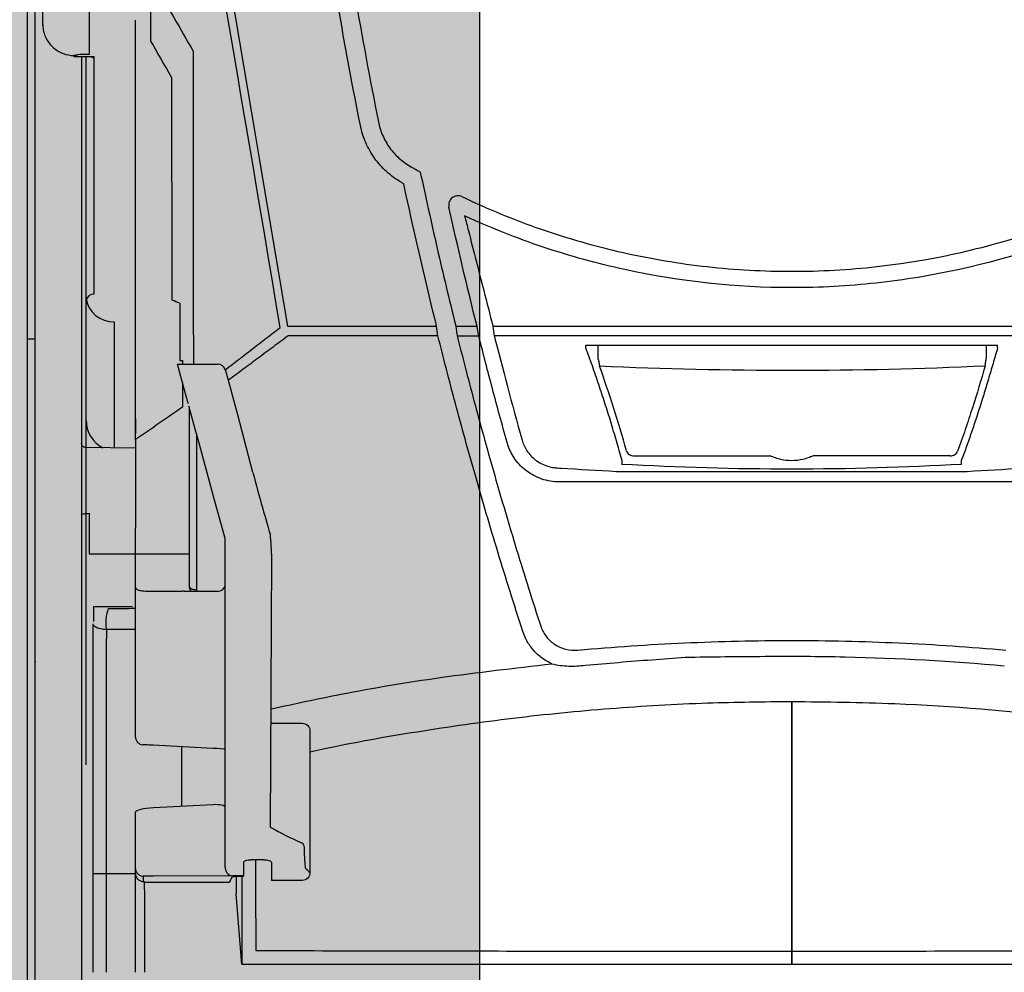
# Model space of a CAD drawing. Units: millimetres. Extents: x -3402 to 8400, y -2 to 6490.
# Drawn here: x 1535 to 1599, y 4210 to 4271 of the extents above; entities that cross this region are included whole.
import ezdxf
from ezdxf.enums import TextEntityAlignment as Align

# ---------------------------------------------------------------- set-up
doc = ezdxf.new("R2010")
doc.units = ezdxf.units.MM
doc.header["$MEASUREMENT"] = 0
for name, color, linetype, lineweight in [('2DE_OBJ_LAMEL-APP', 130, 'Continuous', 25), ('2DE_OBJ_Lamel-DISTR', 255, 'Continuous', 18), ('2DE_TXTNUM', 11, 'Continuous', 9)]:
    doc.layers.add(name, color=color, linetype=linetype, lineweight=lineweight)
doc.layers.add('2DE_TXTPAR', color=41, linetype='Continuous')
doc.layers.add('LAM_HATCH', color=7, linetype='Continuous')
doc.layers.add('LAM_MONT', color=1, linetype='Continuous', plot=False)
doc.styles.add('CP_ATTR', font='ARIAL.TTF')
doc.styles.add('CP_ELATT', font='ARIAL.TTF')

# ---------------------------------------------------------------- blocks, each defined once
blk = doc.blocks.new('2dlam_73-81660-07_awrsfp')
at = {"layer": 'LAM_HATCH'}
h = blk.add_hatch(color=30, dxfattribs=at)
h.dxf.hatch_style = 1
h.paths.add_polyline_path([(260, -12.12), (260, -87.369), (200, -87.369), (200, -12.12)])
h.paths.add_polyline_path([(160, -12.12), (160, -87.369), (100, -87.369), (100, -12.12)])
h.paths.add_polyline_path([(60, -12.12), (60, -87.369), (0, -87.369), (0, -12.12)])
h.paths.add_polyline_path([(0, -272.369), (0, -147.369), (60, -147.369), (60, -272.369)])
h.paths.add_polyline_path([(160, -272.369), (100, -272.369), (100, -147.369), (160, -147.369)])
h.paths.add_polyline_path([(60, -332.369), (60, -457.369), (0, -457.369), (0, -332.369)])
at = {"layer": 'LAM_MONT'}
blk.add_lwpolyline([(0, -332.369), (0, -457.369), (60, -457.369), (60, -332.369)], dxfattribs=at)
at = {"linetype": 'ByBlock', "style": 'CP_ATTR', "flags": 9}
for tag, p in [('NAME', (-0.092, -0.018)), ('NUMBER', (-0.092, -0.018)), ('GROUP', (-0.092, -0.018)), ('ARTICLE', (-0.092, -0.018)), ('TEMPERATURE', (-0.092, -0.018)), ('FLOW', (-0.092, -0.018)), ('CHARACTER', (-0.092, -0.018)), ('PRODUCT-TYPE', (-0.092, -0.019)), ('ORDER-NO', (-0.092, -0.019)), ('PRODUCER', (-0.092, -0.019)), ('PN', (-0.091, -0.018)), ('OTHER', (-0.091, -0.018)), ('DN', (-0.091, -0.019)), ('VOLTAGE', (-0.091, -0.019)), ('POWER', (-0.091, -0.019))]:
    blk.add_attdef(tag, text='', height=0.00005, dxfattribs=at).set_placement(p, align=Align.MIDDLE_LEFT)
blk = doc.blocks.new('2dapa_ars26v_apa-04_f6p1x6k')
for p, q in [((-49.5, -240.122), (-49.5, 276.878)), ((-49, -85.658), (-49, 89.247)), ((-48.5, -34.751), (-48.5, 74.342)), ((-49.5, -55.122), (-49.5, 54.878)), ((-45.5, 15.576), (-45.5, -36.679)), ((-48.5, -34.818), (-48.5, -34.751)), ((-46.501, -36.82), (-45.218, -36.822)), ((-46.5, -36.75), (-46.5, -36.82)), ((-46.3, -36.75), (-46.5, -36.75)), ((-46.5, -36.82), (-45.2, -36.822)), ((-46.3, -36.716), (-46.3, -36.75)), ((-46, -36.821), (-46, -84.646)), ((-45.7, -82.677), (-45.7, -36.821)), ((-45.2, -36.822), (-45.2, -36.873)), ((-45.2, -36.873), (-45.2, -52.206)), ((-43.874, -53.987), (-43.874, -62.159)), ((-49, -55.122), (-49.5, -55.122)), ((-12.531, -56.42), (-12.531, -55.503)), ((12.593, -55.502), (12.593, -56.399)), ((-39.781, -56.725), (-39.776, -56.743)), ((-39.189, -58.897), (-39.776, -56.743)), ((-39.776, -56.743), (-37.203, -56.743)), ((-37.203, -56.743), (-37.176, -56.743)), ((-35.882, -60.022), (-36.681, -57.094)), ((-39.006, -59.566), (-39.035, -59.461)), ((-42.5, -60.25), (-42.5, -61.232)), ((-34.896, -63.754), (-35.882, -60.022)), ((-42.5, -62.183), (-45.755, -62.126)), ((-37.703, -64.347), (-38.141, -62.739)), ((-45.5, -66.398), (-45.5, -69.022)), ((-42.5, -80.886), (-42.5, -67.931)), ((-36.7, -89.32), (-36.7, -68.019)), ((-33.749, -68.022), (-33.762, -68.022)), ((-33.749, -68.022), (-33.7, -69.223)), ((-45.5, -69.022), (-39, -69.022)), ((-33.7, -69.223), (-33.772, -86.694)), ((-39.354, -71.45), (-37.166, -71.45)), ((-45.202, -73.395), (-45.202, -72.442)), ((-49, -75.97), (-49, -76.037)), ((-37.481, -81.624), (-41.351, -81.421)), ((-37.472, -85.27), (-41.342, -85.473)), ((-42.5, -89.737), (-42.5, -85.758)), ((-35.5, -89.008), (-35.5, -89.879)), ((-34.2, -88.83), (-35, -88.83)), ((-33.7, -89.008), (-33.7, -90.174)), ((-42, -89.9), (-42, -90.242)), ((-36.2, -89.882), (-41.325, -89.886)), ((-36.417, -90.295), (-36.223, -89.908)), ((-35.5, -89.879), (-36.2, -89.879)), ((-35.99, -89.906), (-35.99, -91.007)), ((-35.5, -89.879), (-35.5, -89.889)), ((-41.904, -90.295), (-41.928, -90.247)), ((-41.904, -90.295), (-36.417, -90.295)), ((-35.989, -91.007), (-35.99, -91.007)), ((-35.989, -91.034), (-35.989, -91.007)), ((-35.617, -95.622), (-35.989, -91.034)), ((-49, -273.712), (-49, -95.753)), ((-46, -95.727), (-46, -132.443))]:
    blk.add_line(p, q)
at = {"flags": 128}
for points in [[(-46.5, -36.82), (-46.501, -36.82), (-46.501, -36.82)], [(-38.141, -62.739), (-38.38, -61.864), (-38.589, -61.096), (-38.761, -60.464), (-38.891, -59.989), (-38.974, -59.686), (-39.006, -59.566)], [(-36.7, -68.022), (-37.042, -66.769), (-37.377, -65.542), (-37.703, -64.347)], [(-39, -71.144), (-38.992, -71.181), (-38.968, -71.218), (-38.928, -71.251), (-38.874, -71.282), (-38.808, -71.307), (-38.732, -71.328), (-38.648, -71.342), (-38.559, -71.35)], [(-44.388, -73.93), (-44.562, -73.915), (-44.727, -73.889), (-44.876, -73.852), (-45.005, -73.806), (-45.109, -73.753), (-45.187, -73.693), (-45.234, -73.63), (-45.25, -73.564)], [(-41.351, -81.421), (-41.484, -81.414), (-41.611, -81.408), (-41.728, -81.401), (-41.83, -81.396), (-41.913, -81.392), (-41.975, -81.388), (-42.013, -81.386), (-42.026, -81.386)], [(-36.768, -81.661), (-36.781, -81.661), (-36.998, -81.649), (-37.234, -81.637), (-37.481, -81.624)]]:
    blk.add_lwpolyline(points, dxfattribs=at)
for centre, radius, start, end in [((-45.2, -52.706), 0.5, 90, 169.19826), ((-43.954, -52.226), 1.763, 187.94119, 272.58976), ((-43.701, -60.367), 2, 180.00241, 242.87207), ((-37.185, -70.946), 0.505, 272.15625, 343.79077), ((-41.855, -73.48), 2.573, 159.12499, 190.06393), ((-42, -80.886), 0.5, 180, 267), ((-31.82, -87.952), 0.23, 9.42299, 69.43773), ((-42, -89.4), 0.5, 180.0043, 270.00509)]:
    blk.add_arc(centre, radius, start, end)
for centre, major_axis, ratio, start_param, end_param in [((-46.5, -34.732), (1.052, 1.703), 0.998638, 2.834179, 2.986082), ((-45.2, -36.38), (0.5, 0), 0.985644, 4.253272, 4.712389), ((-37.174, -57.24), (0.491, -0.101), 0.991715, 0.472493, 1.776804), ((-34.501, -65.022), (-0.818, 3), 0.01684, 1.12987, 2.687566), ((-33.792, -65.022), (-0.03, 3), 0.017454, 2.691984, 3.141417), ((67.862, -64.451), (200.454, 3.503), 0.030233, 4.13573, 4.146891), ((-37.5, -85.522), (0.8, 0.075), 0.31001, 6.25396, 7.78985), ((-41.3, -85.721), (1.2, 0.038), 0.20813, 1.599052, 3.134942), ((-32.748, -74.705), (12.557, -12.557), 0.57735, 5.165261, 5.305678), ((-41.3, -89.9), (0.7, 0), 0.019954, 1.605703, 3.141593)]:
    blk.add_ellipse(centre, major_axis=major_axis, ratio=ratio, start_param=start_param, end_param=end_param)
for points, knots in [([(-27.936, -41.276), (-29.179, -35.042), (-30.222, -28.777), (-31.489, -19.331), (-31.862, -16.173), (-32.506, -9.851), (-32.778, -6.686), (-33.221, -0.349), (-33.393, 2.823), (-33.635, 9.176), (-33.705, 12.355), (-33.766, 21.886), (-33.604, 28.238), (-33.241, 34.586)], [0, 0, 0, 0, 0.25, 0.25, 0.375, 0.375, 0.5, 0.5, 0.625, 0.625, 0.75, 0.75, 1, 1, 1, 1]), ([(-41.5, -35.822), (-41.5, -34.914), (-41.5, -33.731), (-41.5, -32.546), (-41.5, -32.207)], [0, 0, 0, 0, 0.713217, 1, 1, 1, 1]), ([(-48.5, -34.751), (-48.5, -34.862), (-48.491, -34.974), (-48.452, -35.194), (-48.423, -35.304), (-48.344, -35.522), (-48.294, -35.63), (-48.172, -35.84), (-48.099, -35.942), (-48.018, -36.037)], [0, 0, 0, 0, 0.25, 0.25, 0.5, 0.5, 0.75, 0.75, 1, 1, 1, 1]), ([(-42.5, -35.57), (-42.5, -35.495), (-42.5, -35.421), (-42.5, -35.273), (-42.5, -35.199), (-42.5, -34.992), (-42.5, -34.867), (-42.5, -34.564), (-42.5, -34.459), (-42.5, -34.459)], [0, 0, 0, 0, 0.125, 0.125, 0.25, 0.25, 0.5, 0.5, 1, 1, 1, 1]), ([(-47.803, -36.252), (-47.707, -36.334), (-47.606, -36.406), (-47.394, -36.53), (-47.285, -36.581), (-46.956, -36.704), (-46.728, -36.746), (-46.5, -36.75)], [0, 0, 0, 0, 0.25, 0.25, 0.5, 0.5, 1, 1, 1, 1]), ([(-45.5, -36.679), (-45.623, -36.679), (-45.743, -36.681), (-45.948, -36.685), (-46.035, -36.688), (-46.238, -36.699), (-46.3, -36.707), (-46.3, -36.716)], [0, 0, 0, 0, 0.25, 0.25, 0.5, 0.5, 1, 1, 1, 1]), ([(-38.771, -36.462), (-38.771, -36.88), (-38.77, -37.299), (-38.77, -37.718), (-38.769, -38.233), (-38.768, -38.748), (-38.768, -39.262)], [0, 0, 0, 0, 0.001268121, 0.001268121, 0.001268121, 0.002827576, 0.002827576, 0.002827576, 0.002827576]), ([(-38.768, -39.262), (-38.768, -39.422), (-38.767, -39.912), (-38.765, -41.722), (-38.759, -47.386), (-38.755, -52.715), (-38.753, -56.725)], [0, 0, 0, 0, 0.027402, 0.08408, 0.310792, 1, 1, 1, 1]), ([(-25.29, -44.963), (-25.63, -44.767), (-25.948, -44.535), (-26.528, -44.009), (-26.785, -43.72), (-27.239, -43.088), (-27.434, -42.743), (-27.743, -42.031), (-27.859, -41.661), (-27.936, -41.276)], [0, 0, 0, 0, 0.25, 0.25, 0.5, 0.5, 0.75, 0.75, 1, 1, 1, 1]), ([(-26.77, -41.043), (-26.709, -41.345), (-26.618, -41.637), (-26.373, -42.201), (-26.221, -42.467), (-25.867, -42.96), (-25.661, -43.191), (-25.208, -43.601), (-24.961, -43.781), (-24.695, -43.935)], [0, 0, 0, 0, 0.25, 0.25, 0.5, 0.5, 0.75, 0.75, 1, 1, 1, 1]), ([(-24.695, -43.935), (-24.657, -43.956), (-24.619, -43.978), (-24.581, -44), (-24.543, -44.022), (-24.505, -44.044), (-24.467, -44.065), (-24.429, -44.087), (-24.391, -44.108), (-24.353, -44.13), (-24.315, -44.152), (-24.277, -44.173), (-24.239, -44.195), (-24.177, -44.229), (-24.116, -44.264), (-24.055, -44.298)], [0, 0, 0, 0, 0.0001314284, 0.0001314284, 0.0001314284, 0.0002628571, 0.0002628571, 0.0002628571, 0.0003942862, 0.0003942862, 0.0003942862, 0.0005257157, 0.0005257157, 0.0005257157, 0.0007371106, 0.0007371106, 0.0007371106, 0.0007371106]), ([(-24.055, -44.298), (-23.702, -45.951), (-23.338, -47.6), (-22.58, -50.893), (-22.187, -52.535), (-21.78, -54.175)], [0, 0, 0, 0, 0.5, 0.5, 1, 1, 1, 1]), ([(-21.358, -45.89), (-21.46, -45.842), (-21.574, -45.823), (-21.797, -45.849), (-21.903, -45.894), (-22.077, -46.032), (-22.145, -46.127), (-22.219, -46.337), (-22.227, -46.453), (-22.202, -46.563)], [0, 0, 0, 0, 0.25, 0.25, 0.5, 0.5, 0.75, 0.75, 1, 1, 1, 1]), ([(-21.358, -45.89), (-19.685, -46.689), (-17.978, -47.389), (-14.497, -48.595), (-12.724, -49.102), (-10.012, -49.714), (-9.103, -49.892), (-7.286, -50.196), (-6.377, -50.323), (-3.644, -50.626), (-1.818, -50.726), (1.844, -50.725), (3.68, -50.624), (6.441, -50.315), (7.359, -50.185), (9.177, -49.878), (10.078, -49.7), (12.76, -49.091), (14.52, -48.588), (17.982, -47.387), (19.685, -46.689), (21.358, -45.89)], [0, 0, 0, 0, 0.125, 0.125, 0.25, 0.25, 0.3125, 0.3125, 0.375, 0.375, 0.5, 0.5, 0.625, 0.625, 0.6875, 0.6875, 0.75, 0.75, 0.875, 0.875, 1, 1, 1, 1]), ([(21.185, -47.139), (17.857, -48.672), (14.418, -49.823), (9.985, -50.797), (9.091, -50.969), (7.291, -51.264), (6.381, -51.388), (3.646, -51.685), (1.827, -51.783), (-3.613, -51.784), (-7.22, -51.4), (-12.599, -50.225), (-14.363, -49.738), (-17.823, -48.579), (-19.52, -47.906), (-21.186, -47.139)], [0, 0, 0, 0, 0.25, 0.25, 0.3125, 0.3125, 0.375, 0.375, 0.5, 0.5, 0.75, 0.75, 0.875, 0.875, 1, 1, 1, 1]), ([(-21.186, -47.139), (-21.103, -47.462), (-21.02, -47.784), (-20.937, -48.107), (-20.606, -49.398), (-20.275, -50.688), (-19.944, -51.978), (-19.746, -52.748), (-19.55, -53.517), (-19.351, -54.286)], [0, 0, 0, 0, 0.001, 0.001, 0.001, 0.005000015, 0.005000015, 0.005000015, 0.007384992, 0.007384992, 0.007384992, 0.007384992]), ([(-21.752, -54.286), (-21.524, -54.286), (-21.067, -54.286), (-20.611, -54.286), (-20.382, -54.286)], [0, 0, 0, 0, 0.499947, 1, 1, 1, 1]), ([(-19.351, -54.286), (-16.13, -54.287), (-12.906, -54.287), (-6.453, -54.287), (-3.221, -54.288), (6.466, -54.287), (12.913, -54.286), (19.351, -54.285)], [0, 0, 0, 0, 0.25, 0.25, 0.5, 0.5, 1, 1, 1, 1]), ([(-17.418, -74.043), (-17.983, -72.301), (-18.521, -70.586), (-19.546, -67.216), (-20.031, -65.567), (-20.948, -62.349), (-21.378, -60.787), (-22.184, -57.77), (-22.56, -56.313), (-22.911, -54.91)], [0, 0, 0, 0, 0.25, 0.25, 0.5, 0.5, 0.75, 0.75, 1, 1, 1, 1]), ([(-21.665, -54.911), (-21.654, -54.957), (-21.642, -55.004), (-21.631, -55.05), (-21.626, -55.068), (-21.622, -55.085), (-21.617, -55.103)], [0, 0, 0, 0, 0.0001934182, 0.0001934182, 0.0001934182, 0.0002660844, 0.0002660844, 0.0002660844, 0.0002660844]), ([(-21.617, -55.103), (-21.271, -56.476), (-20.9, -57.904), (-20.108, -60.854), (-19.686, -62.378), (-18.788, -65.516), (-18.314, -67.122), (-17.314, -70.405), (-16.791, -72.075), (-16.236, -73.771)], [0, 0, 0, 0, 0.25, 0.25, 0.5, 0.5, 0.75, 0.75, 1, 1, 1, 1]), ([(-20.19, -55.21), (-20.192, -55.2), (-20.195, -55.19), (-20.198, -55.18), (-20.22, -55.09), (-20.243, -55), (-20.266, -54.911)], [0, 0, 0, 0, 0.0000423882, 0.0000423882, 0.0000423882, 0.0004148902, 0.0004148902, 0.0004148902, 0.0004148902]), ([(-18.363, -62.037), (-18.709, -60.842), (-19.024, -59.671), (-19.63, -57.392), (-19.918, -56.284), (-20.19, -55.21)], [0, 0, 0, 0, 0.5, 0.5, 1, 1, 1, 1]), ([(19.262, -54.91), (12.854, -54.912), (6.436, -54.913), (-3.206, -54.913), (-6.423, -54.913), (-12.847, -54.912), (-16.056, -54.912), (-19.262, -54.911)], [0, 0, 0, 0, 0.5, 0.5, 0.75, 0.75, 1, 1, 1, 1]), ([(-11.005, -62.942), (-11.062, -62.735), (-11.176, -62.32), (-11.353, -61.703), (-11.533, -61.087), (-11.717, -60.473), (-11.906, -59.862), (-12.099, -59.254), (-12.296, -58.648), (-12.497, -58.046), (-12.702, -57.447), (-12.911, -56.852), (-13.124, -56.26), (-13.27, -55.87), (-13.342, -55.675)], [0, 0, 0, 0, 0.080572, 0.161664, 0.243271, 0.325387, 0.408009, 0.491129, 0.574743, 0.658845, 0.743428, 0.828486, 0.914012, 1, 1, 1, 1]), ([(13.332, -55.678), (13.284, -55.848), (13.187, -56.186), (13.039, -56.696), (12.89, -57.204), (12.739, -57.71), (12.587, -58.213), (12.433, -58.714), (12.227, -59.371), (11.968, -60.178), (11.651, -61.128), (11.334, -62.045), (11.112, -62.648), (11.004, -62.942)], [0, 0, 0, 0, 0.074022, 0.147132, 0.219325, 0.290601, 0.360957, 0.430393, 0.498907, 0.632717, 0.760825, 0.883245, 1, 1, 1, 1]), ([(12.525, -56.864), (8.366, -57.056), (4.203, -57.153), (-4.124, -57.154), (-8.287, -57.058), (-12.447, -56.869)], [0, 0, 0, 0, 0.5, 0.5, 1, 1, 1, 1]), ([(-10.701, -62.353), (-10.972, -61.396), (-11.251, -60.459), (-11.834, -58.63), (-12.135, -57.737), (-12.447, -56.869)], [0, 0, 0, 0, 0.5, 0.5, 1, 1, 1, 1]), ([(12.525, -56.864), (12.268, -57.747), (11.991, -58.65), (11.551, -60.031), (11.4, -60.496), (11.082, -61.432), (10.914, -61.903), (10.744, -62.377)], [0, 0, 0, 0, 0.5, 0.5, 0.75, 0.75, 1, 1, 1, 1]), ([(-39.076, -59.309), (-39.09, -59.26), (-39.111, -59.181), (-39.168, -58.974), (-39.189, -58.897)], [0, 0, 0, 0, 0.631558, 1, 1, 1, 1]), ([(-39, -71.144), (-39, -69.028), (-39, -64.946), (-39, -61.278), (-39, -59.511)], [0, 0, 0, 0, 0.518404, 1, 1, 1, 1]), ([(-38.553, -61.23), (-38.553, -61.945), (-38.556, -65.118), (-38.557, -68.63), (-38.559, -71.35)], [0, 0, 0, 0, 0.225399, 1, 1, 1, 1]), ([(-17.467, -61.654), (-17.399, -61.896), (-17.295, -62.129), (-17.076, -62.46), (-16.992, -62.567), (-16.806, -62.766), (-16.704, -62.859), (-16.479, -63.032), (-16.357, -63.11), (-16.101, -63.243), (-15.966, -63.299), (-15.682, -63.389), (-15.534, -63.421), (-15.312, -63.449), (-15.238, -63.454), (-15.089, -63.463), (-13.823, -63.537), (-12.557, -63.61), (-11.366, -63.68)], [0, 0, 0, 0, 0.125, 0.125, 0.1875, 0.1875, 0.25, 0.25, 0.3125, 0.3125, 0.375, 0.375, 0.4375, 0.4375, 0.46875, 0.46875, 0.5, 1, 1, 1, 1]), ([(11.366, -63.68), (12.557, -63.61), (13.749, -63.541), (15.015, -63.467), (15.089, -63.463), (15.238, -63.454), (15.312, -63.449), (15.534, -63.421), (15.682, -63.389), (15.966, -63.299), (16.101, -63.243), (16.357, -63.11), (16.479, -63.031), (16.704, -62.859), (16.806, -62.766), (16.991, -62.567), (17.075, -62.46), (17.295, -62.129), (17.399, -61.896), (17.467, -61.654)], [0, 0, 0, 0, 0.5, 0.5, 0.53125, 0.53125, 0.5625, 0.5625, 0.625, 0.625, 0.6875, 0.6875, 0.75, 0.75, 0.8125, 0.8125, 0.875, 0.875, 1, 1, 1, 1]), ([(-45.755, -62.126), (-45.824, -62.125), (-45.889, -62.094), (-45.977, -62), (-46, -61.938), (-46, -61.877)], [0, 0, 0, 0, 0.5, 0.5, 1, 1, 1, 1]), ([(-15.063, -64.36), (-15.255, -64.36), (-15.445, -64.344), (-15.819, -64.283), (-16.005, -64.237), (-16.364, -64.116), (-16.536, -64.042), (-16.863, -63.87), (-17.02, -63.77), (-17.309, -63.554), (-17.443, -63.437), (-17.689, -63.187), (-17.802, -63.053), (-18.101, -62.64), (-18.253, -62.343), (-18.363, -62.037)], [0, 0, 0, 0, 0.125, 0.125, 0.25, 0.25, 0.375, 0.375, 0.5, 0.5, 0.625, 0.625, 0.75, 0.75, 1, 1, 1, 1]), ([(-10.701, -62.353), (-10.675, -62.446), (-10.612, -62.529), (-10.432, -62.648), (-10.32, -62.68), (-10.206, -62.68)], [0, 0, 0, 0, 0.5, 0.5, 1, 1, 1, 1]), ([(10.255, -62.68), (10.365, -62.68), (10.471, -62.65), (10.647, -62.541), (10.712, -62.464), (10.744, -62.377)], [0, 0, 0, 0, 0.5, 0.5, 1, 1, 1, 1]), ([(-10.206, -62.68), (-9.648, -62.681), (-8.601, -62.681), (-7.131, -62.68), (-5.593, -62.679), (-3.7, -62.682), (-2.23, -62.68), (-1.386, -62.679)], [0, 0, 0, 0, 0.189689, 0.356353, 0.500001, 0.712978, 1, 1, 1, 1]), ([(1.387, -62.679), (1.278, -62.723), (1.169, -62.768), (0.949, -62.848), (0.836, -62.882), (0.489, -62.962), (0.244, -62.991), (-0.238, -62.991), (-0.481, -62.964), (-0.832, -62.883), (-0.947, -62.85), (-1.168, -62.769), (-1.277, -62.723), (-1.386, -62.679)], [0, 0, 0, 0, 0.125, 0.125, 0.25, 0.25, 0.5, 0.5, 0.75, 0.75, 0.875, 0.875, 1, 1, 1, 1]), ([(10.255, -62.68), (8.778, -62.681), (7.3, -62.679), (4.343, -62.68), (2.865, -62.682), (1.387, -62.679)], [0, 0, 0, 0, 0.5, 0.5, 1, 1, 1, 1]), ([(11.004, -63.227), (7.336, -63.433), (3.668, -63.538), (-3.668, -63.538), (-7.336, -63.433), (-11.005, -63.228)], [0, 0, 0, 0, 0.5, 0.5, 1, 1, 1, 1]), ([(-46, -66.437), (-46, -66.437), (-45.954, -66.433), (-45.818, -66.423), (-45.763, -66.418), (-45.638, -66.408), (-45.569, -66.403), (-45.5, -66.398)], [0, 0, 0, 0, 0.5, 0.5, 0.75, 0.75, 1, 1, 1, 1]), ([(-42.5, -67.921), (-42.5, -67.844), (-42.5, -67.744), (-42.5, -67.533), (-42.5, -67.424), (-42.5, -67.33)], [0, 0, 0, 0, 0.5, 0.5, 1, 1, 1, 1]), ([(-42.5, -71.189), (-42.5, -71.237), (-42.481, -71.279), (-42.393, -71.348), (-42.324, -71.374), (-42.129, -71.413), (-42, -71.425), (-41.774, -71.435), (-41.692, -71.438), (-41.521, -71.441), (-41.433, -71.442), (-41.342, -71.442)], [0, 0, 0, 0, 0.25, 0.25, 0.5, 0.5, 0.75, 0.75, 0.875, 0.875, 1, 1, 1, 1]), ([(-45.25, -89.759), (-45.25, -86.994), (-45.25, -84.261), (-45.25, -80.209), (-45.25, -78.867), (-45.25, -76.198), (-45.25, -74.871), (-45.25, -73.564)], [0, 0, 0, 0, 0.5, 0.5, 0.75, 0.75, 1, 1, 1, 1]), ([(-44.388, -73.93), (-44.389, -75.197), (-44.391, -76.482), (-44.393, -79.075), (-44.394, -81.692), (-44.396, -84.355), (-44.397, -87.041), (-44.397, -88.39), (-44.398, -89.742)], [0, 0, 0, 0, 0.25, 0.25, 0.5, 0.75, 0.75, 1, 1, 1, 1]), ([(-16.236, -73.771), (-16.151, -73.998), (-16.031, -74.211), (-15.798, -74.501), (-15.711, -74.592), (-15.526, -74.758), (-15.426, -74.834), (-15.105, -75.039), (-14.87, -75.139), (-14.369, -75.261), (-14.114, -75.28), (-13.858, -75.257)], [0, 0, 0, 0, 0.25, 0.25, 0.375, 0.375, 0.5, 0.5, 0.75, 0.75, 1, 1, 1, 1]), ([(-15.531, -76.147), (-15.757, -76.045), (-15.974, -75.917), (-16.37, -75.625), (-16.549, -75.461), (-16.871, -75.098), (-17.014, -74.899), (-17.25, -74.486), (-17.345, -74.269), (-17.418, -74.043)], [0, 0, 0, 0, 0.25, 0.25, 0.5, 0.5, 0.75, 0.75, 1, 1, 1, 1]), ([(-13.858, -75.257), (-11.558, -75.05), (-9.253, -74.894), (-4.631, -74.686), (-2.314, -74.634), (2.315, -74.634), (4.632, -74.686), (9.253, -74.894), (11.558, -75.05), (13.857, -75.257)], [0, 0, 0, 0, 0.25, 0.25, 0.5, 0.5, 0.75, 0.75, 1, 1, 1, 1]), ([(-15.531, -76.147), (-15.178, -76.231), (-14.816, -76.277), (-14.271, -76.294), (-14.09, -76.291), (-13.73, -76.267), (-13.551, -76.249), (-12.652, -76.169), (-11.933, -76.108), (-9.776, -75.93), (-8.336, -75.819), (-6.894, -75.715)], [0, 0, 0, 0, 0.125, 0.125, 0.1875, 0.1875, 0.25, 0.25, 0.5, 0.5, 1, 1, 1, 1]), ([(-6.894, -75.715), (-5.169, -75.685), (-3.443, -75.666), (-0.854, -75.655), (0.008, -75.652), (1.733, -75.662), (2.595, -75.674), (6.901, -75.77), (10.338, -75.962), (13.767, -76.268)], [0, 0, 0, 0, 0.25, 0.25, 0.375, 0.375, 0.5, 0.5, 1, 1, 1, 1]), ([(-33.7, -79.055), (-32.205, -78.731), (-28.592, -77.947), (-22.536, -76.941), (-17.946, -76.421), (-15.531, -76.147)], [0, 0, 0, 0, 0.250712, 0.605748, 1, 1, 1, 1]), ([(0, -78.601), (-1.817, -78.62), (-5.741, -78.662), (-11.766, -79.019), (-18.047, -79.634), (-24.276, -80.529), (-28.654, -81.299), (-30.944, -81.811), (-31.2, -81.868)], [0, 0, 0, 0, 0.172526, 0.372707, 0.57352, 0.773837, 0.974693, 1, 1, 1, 1]), ([(31.2, -81.881), (30.385, -81.701), (25.987, -80.729), (17.828, -79.535), (8.196, -78.704), (2.228, -78.629), (0, -78.601)], [0, 0, 0, 0, 0.080249, 0.433414, 0.788417, 1, 1, 1, 1]), ([(-31.703, -79.994), (-31.569, -79.994), (-31.437, -80.05), (-31.253, -80.237), (-31.2, -80.366), (-31.2, -80.495)], [0, 0, 0, 0, 0.5, 0.5, 1, 1, 1, 1]), ([(-31.2, -80.495), (-31.2, -81.998), (-31.2, -83.518), (-31.2, -86.58), (-31.2, -88.12), (-31.2, -89.67)], [0, 0, 0, 0, 0.5, 0.5, 1, 1, 1, 1]), ([(-39.5, -85.376), (-39.5, -85.294), (-39.5, -85.102), (-39.5, -84.549), (-39.5, -83.836), (-39.5, -83.057), (-39.5, -82.312), (-39.5, -81.804), (-39.5, -81.579), (-39.5, -81.518)], [0, 0, 0, 0, 0.12114, 0.284477, 0.447732, 0.611131, 0.774836, 0.938879, 1, 1, 1, 1]), ([(-46, -84.646), (-46, -86.474), (-46, -88.317), (-46, -92.018), (-46, -93.872), (-46, -95.727)], [0, 0, 0, 0, 0.5, 0.5, 1, 1, 1, 1]), ([(-31.592, -87.915), (-31.584, -88.148), (-31.576, -88.354), (-31.56, -88.712), (-31.551, -88.862), (-31.525, -89.228), (-31.507, -89.362), (-31.489, -89.38)], [0, 0, 0, 0, 0.25, 0.25, 0.5, 0.5, 1, 1, 1, 1]), ([(-35.5, -89.008), (-35.5, -88.963), (-35.447, -88.918), (-35.263, -88.85), (-35.133, -88.83), (-35, -88.83)], [0, 0, 0, 0, 0.5, 0.5, 1, 1, 1, 1]), ([(-34.72, -88.83), (-34.72, -89.264), (-34.72, -89.867), (-34.719, -90.472), (-34.719, -90.641)], [0, 0, 0, 0, 0.719366, 1, 1, 1, 1]), ([(-34.2, -88.83), (-34.067, -88.83), (-33.937, -88.85), (-33.753, -88.917), (-33.7, -88.963), (-33.7, -89.008)], [0, 0, 0, 0, 0.5, 0.5, 1, 1, 1, 1]), ([(-44.398, -89.742), (-44.517, -89.742), (-44.629, -89.743), (-44.839, -89.745), (-44.931, -89.746), (-45.164, -89.751), (-45.25, -89.755), (-45.25, -89.759)], [0, 0, 0, 0, 0.25, 0.25, 0.5, 0.5, 1, 1, 1, 1]), ([(-42.499, -89.772), (-42.494, -89.842), (-42.474, -89.911), (-42.409, -90.034), (-42.362, -90.089), (-42.256, -90.173), (-42.196, -90.202), (-42.086, -90.236), (-42.037, -90.241), (-42, -90.242)], [0, 0, 0, 0, 0.25, 0.25, 0.5, 0.5, 0.75, 0.75, 1, 1, 1, 1]), ([(-36.7, -89.32), (-36.7, -89.378), (-36.69, -89.431), (-36.665, -89.52), (-36.648, -89.557), (-36.597, -89.655), (-36.558, -89.703), (-36.439, -89.819), (-36.356, -89.859), (-36.268, -89.875)], [0, 0, 0, 0, 0.125, 0.125, 0.25, 0.25, 0.5, 0.5, 1, 1, 1, 1]), ([(-36.223, -89.908), (-35.999, -89.907), (-35.813, -89.904), (-35.563, -89.897), (-35.5, -89.893), (-35.5, -89.889)], [0, 0, 0, 0, 0.5, 0.5, 1, 1, 1, 1]), ([(-31.2, -89.67), (-31.2, -89.802), (-31.254, -89.931), (-31.437, -90.115), (-31.566, -90.17), (-31.698, -90.171)], [0, 0, 0, 0, 0.5, 0.5, 1, 1, 1, 1]), ([(-31.489, -89.38), (-31.483, -89.386), (-31.477, -89.392), (-31.472, -89.398), (-31.448, -89.421), (-31.425, -89.444), (-31.402, -89.468), (-31.393, -89.477), (-31.384, -89.486), (-31.374, -89.495)], [0, 0, 0, 0, 0.001, 0.001, 0.001, 0.005, 0.005, 0.005, 0.006578219, 0.006578219, 0.006578219, 0.006578219]), ([(-31.374, -89.495), (-31.369, -89.501), (-31.363, -89.507), (-31.357, -89.513), (-31.334, -89.536), (-31.311, -89.559), (-31.287, -89.582), (-31.258, -89.612), (-31.229, -89.641), (-31.2, -89.67)], [0, 0, 0, 0, 0.001, 0.001, 0.001, 0.005, 0.005, 0.005, 0.01000388, 0.01000388, 0.01000388, 0.01000388]), ([(-35.59, -95.621), (-35.59, -95.194), (-35.59, -94.767), (-35.589, -94.339), (-35.589, -94.241), (-35.589, -94.143), (-35.589, -94.045)], [0, 0, 0, 0, 0.001286856, 0.001286856, 0.001286856, 0.001582826, 0.001582826, 0.001582826, 0.001582826]), ([(-34.715, -94.135), (-34.715, -94.233), (-34.715, -94.331), (-34.715, -94.429), (-34.715, -94.523), (-34.714, -94.617), (-34.714, -94.711)], [0, 0, 0, 0, 0.0002951264, 0.0002951264, 0.0002951264, 0.0005783703, 0.0005783703, 0.0005783703, 0.0005783703]), ([(-34.714, -94.711), (-31.836, -94.718), (-28.955, -94.724), (-23.181, -94.735), (-20.288, -94.74), (-11.604, -94.752), (-5.802, -94.756), (0, -94.753)], [0, 0, 0, 0, 0.25, 0.25, 0.5, 0.5, 1, 1, 1, 1]), ([(0, -94.753), (5.804, -94.75), (11.603, -94.739), (20.293, -94.719), (23.186, -94.712), (28.962, -94.698), (31.846, -94.692), (34.725, -94.685)], [0, 0, 0, 0, 0.5, 0.5, 0.75, 0.75, 1, 1, 1, 1]), ([(0, -95.622), (0, -95.622), (0, -95.601), (0, -95.516), (0, -95.453), (0, -95.216), (0, -94.993), (0, -94.753)], [0, 0, 0, 0, 0.25, 0.25, 0.5, 0.5, 1, 1, 1, 1]), ([(0, -94.753), (0, -94.873), (0, -94.987), (0, -95.2), (0, -95.295), (0, -95.533), (0, -95.622), (0, -95.622)], [0, 0, 0, 0, 0.25, 0.25, 0.5, 0.5, 1, 1, 1, 1]), ([(0, -95.622), (-5.951, -95.622), (-11.895, -95.622), (-20.798, -95.622), (-23.765, -95.622), (-29.685, -95.622), (-32.64, -95.622), (-35.591, -95.622)], [0, 0, 0, 0, 0.5, 0.5, 0.75, 0.75, 1, 1, 1, 1]), ([(35.601, -95.622), (32.649, -95.622), (29.695, -95.622), (23.776, -95.622), (20.811, -95.622), (11.9, -95.622), (5.952, -95.622), (0, -95.622)], [0, 0, 0, 0, 0.25, 0.25, 0.5, 0.5, 1, 1, 1, 1])]:
    blk.add_open_spline(points, degree=3, knots=knots)
for points, degree in [([(-41.069, -5.17), (-38.201, -21.537), (-35.397, -37.913), (-32.649, -54.284)], 3), ([(-33.131, -54.356), (-35.798, -38.425), (-38.519, -22.49), (-41.297, -6.563)], 3), ([(-41.254, -32.129), (-40.425, -33.576), (-39.597, -35.02), (-38.771, -36.462)], 3), ([(-28.294, -32.797), (-27.823, -35.553), (-27.316, -38.302), (-26.77, -41.043)], 3), ([(-42.5, -56.725), (-42.5, -49.681), (-42.5, -42.629), (-42.5, -35.57)], 3), ([(-40.144, -38.185), (-40.644, -37.314), (-41.144, -36.443), (-41.5, -35.822)], 3), ([(-40.127, -52.596), (-40.133, -47.795), (-40.138, -42.991), (-40.144, -38.185)], 3), ([(-25.126, -45.057), (-25.181, -45.026), (-25.235, -44.995), (-25.29, -44.963)], 3), ([(-23.078, -53.953), (-23.806, -50.998), (-24.489, -48.033), (-25.126, -45.057)], 3), ([(-20.382, -54.286), (-21.023, -51.72), (-21.63, -49.146), (-22.202, -46.563)], 3), ([(-39.629, -52.791), (-39.794, -52.726), (-39.96, -52.661), (-40.127, -52.596)], 3), ([(-39.629, -52.791), (-39.627, -54.03), (-39.626, -55.268), (-39.624, -56.506)], 3), ([(-22.998, -54.286), (-23.025, -54.175), (-23.051, -54.064), (-23.078, -53.953)], 3), ([(-21.78, -54.175), (-21.77, -54.212), (-21.761, -54.249), (-21.752, -54.286)], 3), ([(-36.717, -57.126), (-33.131, -54.356)], 1), ([(-32.649, -54.284), (-29.436, -54.284), (-26.218, -54.285), (-22.998, -54.286)], 3), ([(-22.911, -54.91), (-22.939, -54.74), (-22.97, -54.519), (-22.998, -54.286)], 3), ([(-21.752, -54.286), (-21.722, -54.517), (-21.691, -54.741), (-21.665, -54.911)], 3), ([(-20.353, -54.451), (-20.363, -54.397), (-20.372, -54.341), (-20.382, -54.286)], 3), ([(-20.266, -54.911), (-20.292, -54.783), (-20.322, -54.623), (-20.353, -54.451)], 3), ([(-19.351, -54.286), (-19.32, -54.519), (-19.289, -54.741), (-19.262, -54.911)], 3), ([(-32.62, -54.908), (-36.491, -57.789)], 1), ([(-22.911, -54.91), (-26.151, -54.91), (-29.387, -54.909), (-32.62, -54.908)], 3), ([(-21.665, -54.911), (-21.199, -54.911), (-20.732, -54.911), (-20.266, -54.911)], 3), ([(-19.262, -54.911), (-18.725, -57.034), (-18.129, -59.284), (-17.467, -61.654)], 3), ([(-13.342, -55.675), (-13.342, -55.618), (-13.341, -55.56), (-13.341, -55.503)], 3), ([(-13.341, -55.503), (-4.455, -55.503), (4.445, -55.502), (13.331, -55.502)], 3), ([(13.332, -55.678), (13.332, -55.619), (13.331, -55.56), (13.331, -55.502)], 3), ([(-42.5, -61.613), (-42.5, -59.984), (-42.5, -58.355), (-42.5, -56.725)], 3), ([(-39.624, -56.506), (-39.583, -56.507), (-39.541, -56.508), (-39.5, -56.509)], 3), ([(-39.5, -56.509), (-39.484, -56.509), (-39.467, -56.509), (-39.45, -56.51)], 3), ([(-39.45, -56.51), (-39.45, -56.725)], 1), ([(-12.531, -56.42), (-12.518, -56.492), (-12.504, -56.564), (-12.491, -56.636)], 3), ([(-12.491, -56.636), (-12.476, -56.713), (-12.462, -56.791), (-12.447, -56.869)], 3), ([(12.525, -56.864), (12.537, -56.787), (12.548, -56.709), (12.559, -56.632)], 3), ([(12.559, -56.632), (12.571, -56.554), (12.582, -56.476), (12.593, -56.399)], 3), ([(-39.451, -57.936), (-39.452, -59.515)], 1), ([(-39.452, -59.515), (-40.45, -60.22), (-41.466, -60.92), (-42.5, -61.613)], 3), ([(-42.5, -61.613), (-42.5, -63.458), (-42.5, -65.37), (-42.5, -67.33)], 3), ([(-11.005, -62.942), (-11.005, -63.037), (-11.005, -63.133), (-11.005, -63.228)], 3), ([(11.004, -63.227), (11.004, -63.132), (11.004, -63.037), (11.004, -62.942)], 3), ([(-11.366, -63.68), (-3.793, -63.68), (3.792, -63.68), (11.366, -63.68)], 3), ([(15.062, -64.36), (5.028, -64.36), (-5.028, -64.36), (-15.063, -64.36)], 3), ([(-38.908, -71.434), (-38.969, -71.348), (-39, -71.247), (-39, -71.144)], 3), ([(-38.559, -71.35), (-38.487, -71.45)], 1), ([(-39.354, -71.45), (-39.389, -71.45), (-39.424, -71.449), (-39.459, -71.445)], 3), ([(-45.202, -72.442), (-44.368, -72.441), (-43.534, -72.441), (-42.7, -72.44)], 3), ([(-44.259, -72.564), (-43.673, -72.559), (-43.087, -72.553), (-42.5, -72.548)], 3), ([(-42.5, -73.914), (-43.13, -73.919), (-43.759, -73.925), (-44.388, -73.93)], 3), ([(0, -94.753), (0, -89.339), (0, -83.942), (0, -78.601)], 3), ([(0, -78.601), (0, -83.945), (0, -89.338), (0, -94.753)], 3), ([(-33.7, -79.994), (-33.035, -79.994), (-32.369, -79.994), (-31.703, -79.994)], 3), ([(-49, -85.683), (-49, -85.671), (-49, -85.663), (-49, -85.658)], 3), ([(-49, -95.749), (-49, -92.381), (-49, -89.01), (-49, -85.683)], 3), ([(-33.772, -86.694), (-33.772, -86.703), (-33.772, -86.711), (-33.773, -86.719)], 3), ([(-45.25, -96.122), (-45.25, -93.982), (-45.25, -91.862), (-45.25, -89.759)], 3), ([(-44.398, -89.742), (-44.398, -91.859), (-44.399, -93.986), (-44.399, -96.122)], 3), ([(-42.5, -89.737), (-43.133, -89.739), (-43.765, -89.74), (-44.398, -89.742)], 3), ([(-42.499, -89.772), (-42.5, -89.76), (-42.5, -89.749), (-42.5, -89.737)], 3), ([(-42.496, -96.122), (-42.496, -94.001), (-42.497, -91.881), (-42.499, -89.772)], 3), ([(-35.586, -90.536), (-35.586, -89.896)], 1), ([(-42, -90.242), (-41.954, -90.244), (-41.929, -90.245), (-41.928, -90.247)], 3), ([(-41.928, -90.247), (-41.926, -92.201), (-41.925, -94.159), (-41.925, -96.122)], 3), ([(-35.589, -94.045), (-35.588, -92.874), (-35.587, -91.705), (-35.586, -90.536)], 3), ([(-31.698, -90.171), (-32.366, -90.172), (-33.033, -90.173), (-33.7, -90.174)], 3), ([(-34.719, -90.641), (-34.718, -91.805), (-34.717, -92.97), (-34.715, -94.135)], 3), ([(-35.591, -95.622), (-35.591, -95.622), (-35.591, -95.622), (-35.59, -95.621)], 3), ([(-49, -95.753), (-49, -95.753), (-49, -95.753), (-49, -95.753)], 3), ([(-42.496, -96.122), (-42.498, -96.122), (-42.499, -96.122), (-42.5, -96.122)], 3)]:
    blk.add_open_spline(points, degree=degree)
at = {"linetype": 'ByBlock', "style": 'CP_ATTR', "flags": 9}
for tag, p in [('NAME', (-0.092, -0.018)), ('NUMBER', (-0.092, -0.018)), ('GROUP', (-0.092, -0.018)), ('ARTICLE', (-0.092, -0.018)), ('TEMPERATURE', (-0.092, -0.018)), ('FLOW', (-0.092, -0.018)), ('CHARACTER', (-0.092, -0.018)), ('ORDER-NO', (-0.092, -0.019)), ('PRODUCER', (-0.092, -0.019)), ('CURRENT', (-0.092, -0.019)), ('PN', (-0.091, -0.018)), ('OTHER', (-0.091, -0.018)), ('DN', (-0.091, -0.019)), ('VOLTAGE', (-0.091, -0.019)), ('POWER', (-0.091, -0.019))]:
    blk.add_attdef(tag, text='', height=0.00005, dxfattribs=at).set_placement(p, align=Align.MIDDLE_LEFT)
at = {"layer": '2DE_TXTNUM', "linetype": 'ByBlock', "style": 'CP_ELATT', "width": 0.8, "flags": 8}
blk.add_attdef('TAG', text='', height=10, dxfattribs=at).set_placement((0, 261.254), align=Align.CENTER)
at = {"layer": '2DE_TXTPAR', "linetype": 'ByBlock', "style": 'CP_ATTR', "flags": 8}
blk.add_attdef('PRODUCT-TYPE', text='', height=7, dxfattribs=at).set_placement((0, 92), align=Align.CENTER)

msp = doc.modelspace()

# ---------------------------------------------------------------- block references
at = {"layer": '2DE_OBJ_LAMEL-APP'}
msp.add_blockref('2dapa_ars26v_apa-04_f6p1x6k', (1584.948, 4305.801), dxfattribs=at)
at = {"layer": '2DE_OBJ_Lamel-DISTR'}
msp.add_blockref('2dlam_73-81660-07_awrsfp', (1504.748, 4608.17), dxfattribs=at)

doc.saveas('drawing.dxf')
